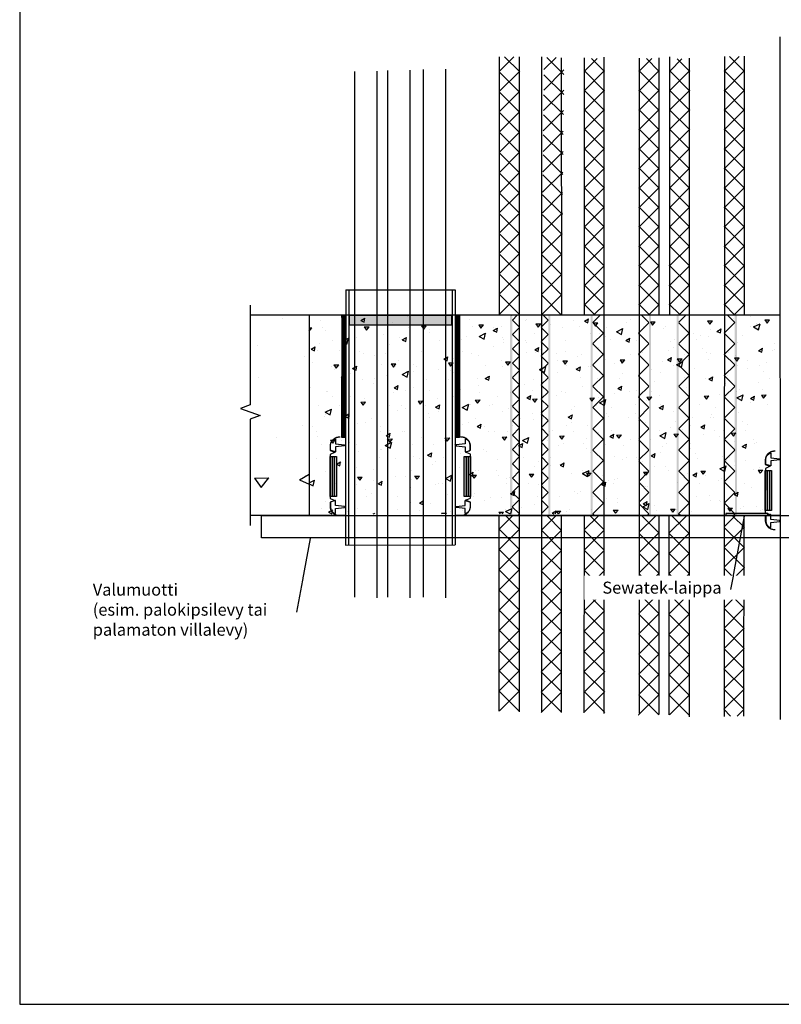
# Model space of a CAD drawing. Units: millimetres. Extents: x 971 to 11584, y -621 to 6267.
# Drawn here: x 971 to 1731, y -621 to 362 of the extents above; entities that cross this region are included whole.
import ezdxf
from ezdxf import colors
from ezdxf.entities.mleader import LeaderData, LeaderLine
from ezdxf.math import Vec2, Vec3

# ---------------------------------------------------------------- set-up
doc = ezdxf.new("R2010")
doc.units = ezdxf.units.MM
doc.header["$LTSCALE"] = 5
doc.linetypes.add('DASHDOT', pattern=[9, 5, -2, 0, -2])
doc.layers.add('Sewatek', color=7, linetype='Continuous')
doc.styles.add('_Teksti leaderit', font='verdana.ttf', dxfattribs={"height": 11})

# ---------------------------------------------------------------- blocks, each defined once
blk = doc.blocks.new('_None')

msp = doc.modelspace()

# ---------------------------------------------------------------- hatches: boundary and pattern name
at = {"layer": 'Sewatek', "ltscale": 10}
h = msp.add_hatch(dxfattribs=at)
h.set_pattern_fill('ANSI37', color=256, scale=4.5, angle=90)
h.set_pattern_definition([(135, (1449.5, 67.752), (-10.1028, -10.1028), []), (225, (1449.5, 67.752), (10.1028, -10.1028), [])])
h.paths.add_polyline_path([(1450.04275, 325.055), (1449.50056, 67.75264), (1469.48595, 67.75247), (1470.11441, 325.05481)])
h = msp.add_hatch(dxfattribs=at)
h.set_pattern_fill('ANSI37', color=256, scale=110, angle=90)
h.set_pattern_definition([(135, (1674.706, 77.383), (-9.7227, -9.7227), []), (225, (1674.706, 77.383), (9.7227, -9.7227), [])])
h.paths.add_polyline_path([(1694.22589, 325.36124), (1694.16775, 67.42811), (1674.21089, 67.42812), (1674.18275, 325.36124)])
h = msp.add_hatch(dxfattribs=at)
h.set_pattern_fill('ANSI37', color=256, scale=4.5, angle=90)
h.set_pattern_definition([(135, (1491.695, 67.145), (-10.1028, -10.1028), []), (225, (1491.695, 67.145), (10.1028, -10.1028), [])])
h.paths.add_polyline_path([(1514.45147, 324.31776), (1511.65151, 67.14513), (1491.69465, 67.14514), (1494.40833, 324.31776)])
h = msp.add_hatch(dxfattribs=at)
h.set_pattern_fill('ANSI37', color=256, scale=110, angle=90)
h.set_pattern_definition([(135, (1534.914, 77.383), (-9.7227, -9.7227), []), (225, (1534.914, 77.383), (9.7227, -9.7227), [])])
h.paths.add_polyline_path([(1534.86935, 323.17063), (1534.32717, 67.48982), (1554.31256, 67.48965), (1554.94102, 323.17045)])
h = msp.add_hatch(dxfattribs=at)
h.set_pattern_fill('ANSI37', color=256, scale=110, angle=90)
h.set_pattern_definition([(135, (1589.659, 77.383), (-9.7227, -9.7227), []), (225, (1589.659, 77.383), (9.7227, -9.7227), [])])
h.paths.add_polyline_path([(1609.1785, 323.17054), (1609.12037, 67.42811), (1589.16351, 67.42812), (1589.13536, 323.17054)])
h = msp.add_hatch(dxfattribs=at)
h.set_pattern_fill('ANSI37', color=256, scale=110, angle=90)
h.set_pattern_definition([(135, (1619.961, 77.383), (-9.7227, -9.7227), []), (225, (1619.961, 77.383), (9.7227, -9.7227), [])])
h.paths.add_polyline_path([(1619.91674, 322.76708), (1619.37455, 67.48982), (1639.35995, 67.48965), (1639.98841, 322.7669)])
at = {"layer": 'Sewatek'}
h = msp.add_hatch(dxfattribs=at)
h.set_pattern_fill('AR-CONC', color=256, scale=0.75, angle=340, style=0)
h.set_pattern_definition([(30, (9026.38, 8673.33), (124.3096, -57.9665), [14.2875, -157.1625]), (335, (9026.38, 8673.33), (24.1708, 143.6912), [11.43, -125.73]), (80.451, (9036.74, 8668.5), (148.4807, 85.7239), [12.1425, -133.5675]), (26.1842, (9039.41, 8709.13), (180.2637, -99.166), [21.4312, -235.7438]), (76.6356, (9054.43, 8700.87), (230.7836, 113.4802), [18.2138, -200.3512]), (331.184, (9039.41, 8709.13), (230.7838, 113.4798), [17.145, -188.595]), (1, (9054.05, 8693.67), (80.6209, -110.9651), [14.2875, -157.1625]), (306, (9054.05, 8693.67), (90.8032, 113.9569), [11.43, -125.73]), (51.4514, (9060.77, 8684.42), (171.4239, 2.9922), [12.1425, -133.5675]), (17.5, (9026.38, 8673.33), (23.8664, 58.79954), [0, -124.206, 0, -127.635, 0, -126.20625]), (347.5, (9026.38, 8673.33), (72.7903, 53.46396), [0, -72.771, 0, -121.3485, 0, -48.10125]), (307.5, (8986.46, 8687.86), (94.0906, -38.81848), [0, -47.625, 0, -148.59, 0, -197.1675]), (297.5, (8968.56, 8694.375), (110.9192, -20.07756), [0, -61.9125, 0, -98.679, 0, -140.0175])])
h.paths.add_polyline_path([(1259.80383, 66.88232), (1201.0586, 66.88232), (1201.0586, -133.11768), (1259.80383, -133.11768)])
h = msp.add_hatch(dxfattribs=at)
h.set_pattern_fill('AR-CONC', color=256, scale=0.25, angle=340, style=0)
h.set_pattern_definition([(30, (1725.674, -131.59), (41.4365, -19.3222), [4.7625, -52.3875]), (335, (1725.674, -131.59), (8.057, 47.897), [3.81, -41.91]), (80.451, (1729.127, -133.2), (49.4936, 28.5746), [4.0475, -44.5225]), (26.184, (1730.02, -119.656), (60.088, -33.0553), [7.144, -78.581]), (76.636, (1735.025, -122.41), (76.928, 37.827), [6.071, -66.784]), (331.184, (1730.02, -119.656), (76.928, 37.827), [5.715, -62.865]), (1, (1734.9, -124.81), (26.8736, -36.9884), [4.7625, -52.3875]), (306, (1734.9, -124.81), (30.2677, 37.9856), [3.81, -41.91]), (51.451, (1737.14, -127.894), (57.1413, 0.9974), [4.0475, -44.5225]), (17.5, (1725.674, -131.59), (7.95547, 19.59985), [0, -41.402, 0, -42.545, 0, -42.0688]), (347.5, (1725.674, -131.59), (24.2634, 17.8213), [0, -24.257, 0, -40.4495, 0, -16.0338]), (307.5, (1712.368, -126.747), (31.36353, -12.9395), [0, -15.875, 0, -49.53, 0, -65.7225]), (297.5, (1706.4, -124.575), (36.973, -6.6925), [0, -20.6375, 0, -32.893, 0, -46.6725])])
h.paths.add_polyline_path([(1725.65535, 66.86495), (1259.80383, 66.88232), (1259.80383, -131.59018), (1725.49229, -131.58409), (1714.23117, -123.8783), (1714.34849, -105.12354), (1714.45104, -60.98864), (1724.26142, -54.01333)])
h = msp.add_hatch(dxfattribs=at)
h.set_pattern_fill('ANSI31', color=256)
h.set_pattern_definition([(45, (1292.3197, 66.88232), (-0.08838835, 0.08838835), [])])
h.paths.add_polyline_path([(1292.33873, -54.92522), (1296.30066, -54.92522), (1296.3197, 66.88232), (1292.3197, 66.88232)])
h.paths.add_polyline_path([(1410.25246, 66.88232), (1406.25246, 66.88232), (1406.35059, -54.80226), (1410.25246, -54.80226)])
at = {"layer": 'Sewatek', "linetype": 'Continuous'}
h = msp.add_hatch(color=256, dxfattribs=at)
h.dxf.hatch_style = 1
h.paths.add_polyline_path([(1300.01542, 56.86738), (1402.01464, 56.86739), (1402.0162, 66.86738), (1300.01542, 66.86739)])
at = {"layer": 'Sewatek', "linetype": 'DASHDOT', "ltscale": 10}
h = msp.add_hatch(color=256, dxfattribs=at)
h.dxf.hatch_style = 1
h.paths.add_polyline_path([(1460.55186, 66.88232), (1462.6101, 66.88232), (1462.6101, -133.11768), (1460.55186, -133.11768)])
at = {"layer": 'Sewatek'}
h = msp.add_hatch(dxfattribs=at)
h.set_pattern_fill('ANSI37', color=256, scale=81.0844, angle=270)
h.set_pattern_definition([(315, (1462.725, -110.117), (7.1669, 7.1669), []), (45, (1462.725, -110.117), (-7.1669, 7.1669), [])])
h.paths.add_polyline_path([(1469.8953, -133.11768), (1469.73283, 66.88712), (1462.79111, 66.87752), (1462.72507, -133.11768)])
h = msp.add_hatch(dxfattribs=at)
h.set_pattern_fill('ANSI37', color=256, scale=81.0844, angle=270)
h.set_pattern_definition([(315, (1498.522, -110.121), (7.1669, 7.1669), []), (45, (1498.522, -110.121), (-7.1669, 7.1669), [])])
h.paths.add_polyline_path([(1498.52196, -133.11473), (1498.43773, 66.88178), (1491.43354, 66.88286), (1491.8953, -133.12063)])
at = {"layer": 'Sewatek', "linetype": 'DASHDOT', "ltscale": 10}
h = msp.add_hatch(color=256, dxfattribs=at)
h.dxf.hatch_style = 1
h.paths.add_polyline_path([(1498.52907, 66.88232), (1500.58731, 66.88232), (1500.64001, -133.11768), (1498.58177, -133.11768)])
h = msp.add_hatch(color=256, dxfattribs=at)
h.dxf.hatch_style = 1
h.paths.add_polyline_path([(1541.01415, 66.88232), (1543.07239, 66.88232), (1543.07239, -133.11768), (1541.01415, -133.11768)])
at = {"layer": 'Sewatek'}
h = msp.add_hatch(dxfattribs=at)
h.set_pattern_fill('ANSI37', color=256, scale=120, angle=270)
h.set_pattern_definition([(315, (1543.109, -110.136), (10.6066, 10.6066), []), (45, (1543.109, -110.136), (-10.6066, 10.6066), [])])
h.paths.add_polyline_path([(1554.46709, -133.11768), (1553.73264, 66.31241), (1543.2534, 67.45223), (1543.10875, -133.11768)])
h = msp.add_hatch(dxfattribs=at)
h.set_pattern_fill('ANSI37', color=256, scale=120, angle=270)
h.set_pattern_definition([(315, (1599.131, -110.131), (10.6066, 10.6066), []), (45, (1599.131, -110.131), (-10.6066, 10.6066), [])])
h.paths.add_polyline_path([(1599.13132, -133.11791), (1598.94376, 66.88178), (1588.4777, 66.88286), (1589.41091, -133.11745)])
at = {"layer": 'Sewatek', "linetype": 'DASHDOT', "ltscale": 10}
h = msp.add_hatch(color=256, dxfattribs=at)
h.dxf.hatch_style = 1
h.paths.add_polyline_path([(1599.03511, 66.88232), (1601.09335, 66.88232), (1601.14605, -133.11768), (1599.08781, -133.11768)])
h = msp.add_hatch(color=256, dxfattribs=at)
h.dxf.hatch_style = 1
h.paths.add_polyline_path([(1626.84702, 66.88232), (1628.90526, 66.88232), (1628.90526, -133.11768), (1626.84702, -133.11768)])
at = {"layer": 'Sewatek'}
h = msp.add_hatch(dxfattribs=at)
h.set_pattern_fill('ANSI37', color=256, scale=120, angle=270)
h.set_pattern_definition([(315, (1628.793, -110.159), (10.6066, 10.6066), []), (45, (1628.793, -110.159), (-10.6066, 10.6066), [])])
h.paths.add_polyline_path([(1639.62636, -133.11768), (1639.59593, 66.88232), (1629.08627, 66.88232), (1628.79273, -133.11768)])
h = msp.add_hatch(dxfattribs=at)
h.set_pattern_fill('ANSI37', color=256, scale=120, angle=270)
h.set_pattern_definition([(315, (1684.85, -110.153), (10.6066, 10.6066), []), (45, (1684.85, -110.153), (-10.6066, 10.6066), [])])
h.paths.add_polyline_path([(1684.85059, -133.11786), (1684.77663, 66.88178), (1674.31057, 66.88286), (1674.10256, -133.11749)])
at = {"layer": 'Sewatek', "linetype": 'DASHDOT', "ltscale": 10}
h = msp.add_hatch(color=256, dxfattribs=at)
h.dxf.hatch_style = 1
h.paths.add_polyline_path([(1684.86798, 66.88232), (1686.92622, 66.88232), (1686.97892, -133.11768), (1684.92068, -133.11768)])
at = {"layer": 'Sewatek', "linetype": 'Continuous'}
h = msp.add_hatch(color=256, dxfattribs=at)
h.dxf.hatch_style = 1
h.paths.add_polyline_path([(1280.83246, -114.25594), (1287.00921, -114.25591), (1287.01077, -74.25594), (1280.83246, -74.25594)])
h = msp.add_hatch(color=256, dxfattribs=at)
h.dxf.hatch_style = 1
h.paths.add_polyline_path([(1414.7211, -114.08742), (1420.86631, -114.25591), (1420.86786, -74.25594), (1414.7211, -74.08742)])
h = msp.add_hatch(color=256, dxfattribs=at)
h.dxf.hatch_style = 1
h.paths.add_polyline_path([(1715.34465, -128.2308), (1721.5214, -128.23078), (1721.52296, -88.2308), (1715.34465, -88.2308)])
at = {"layer": 'Sewatek', "ltscale": 10}
h = msp.add_hatch(dxfattribs=at)
h.set_pattern_fill('ANSI37', color=256, scale=4.5, angle=90)
h.set_pattern_definition([(135, (1449.5, -328.659), (-10.1028, -10.1028), []), (225, (1449.5, -328.659), (10.1028, -10.1028), [])])
h.paths.add_polyline_path([(1450.04275, -328.65902), (1470.11441, -328.65884), (1469.48595, -133.4622), (1449.50056, -133.46238)])
h = msp.add_hatch(dxfattribs=at)
h.set_pattern_fill('ANSI37', color=256, scale=4.5, angle=90)
h.set_pattern_definition([(135, (1491.667, -329.75), (-10.1028, -10.1028), []), (225, (1491.667, -329.75), (10.1028, -10.1028), [])])
h.paths.add_polyline_path([(1511.70964, -329.75007), (1491.6665, -329.75007), (1491.69465, -133.40067), (1511.65151, -133.40066)])
h = msp.add_hatch(dxfattribs=at)
h.set_pattern_fill('ANSI37', color=256, scale=4.5, angle=90)
h.set_pattern_definition([(135, (1534.483, -329.452), (-10.1028, -10.1028), []), (225, (1534.483, -329.452), (10.1028, -10.1028), [])])
h.paths.add_polyline_path([(1535.02556, -329.45151), (1555.09723, -329.45133), (1554.46877, -133.72502), (1534.48338, -133.72519)])
h = msp.add_hatch(dxfattribs=at)
h.set_pattern_fill('ANSI37', color=256, scale=4.5, angle=90)
h.set_pattern_definition([(135, (1588.875, -332.276), (-10.1028, -10.1028), []), (225, (1588.875, -332.276), (10.1028, -10.1028), [])])
h.paths.add_polyline_path([(1608.94632, -332.27636), (1588.87465, -332.27618), (1589.51244, -133.72502), (1609.49783, -133.72519)])
h = msp.add_hatch(dxfattribs=at)
h.set_pattern_fill('ANSI37', color=256, scale=4.5, angle=90)
h.set_pattern_definition([(135, (1619.083, -332.68), (-10.1028, -10.1028), []), (225, (1619.083, -332.68), (10.1028, -10.1028), [])])
h.paths.add_polyline_path([(1619.62497, -332.67991), (1639.69664, -332.67973), (1639.06818, -133.72502), (1619.08279, -133.72519)])
h = msp.add_hatch(dxfattribs=at)
h.set_pattern_fill('ANSI37', color=256, scale=4.5, angle=90)
h.set_pattern_definition([(135, (1673.931, -346.872), (-10.1028, -10.1028), []), (225, (1673.931, -346.872), (10.1028, -10.1028), [])])
h.paths.add_polyline_path([(1694.00303, -333.40566), (1673.93136, -333.40548), (1674.55982, -133.72502), (1694.54522, -133.72519)])

# ---------------------------------------------------------------- linework, layer by layer
at = {"layer": 'Sewatek'}
for p, q in [((1449.73187, 325.05491), (1449.72194, 67.75255)), ((1469.8953, -329.12656), (1469.8953, 325.05491)), ((1491.8953, 324.80919), (1491.8953, -329.28244)), ((1554.54854, -330.96931), (1554.54854, 324.55912)), ((1619.60586, 324.78474), (1619.59593, 67.48974)), ((1674.4289, 325.36124), (1674.12902, -333.71732)), ((1694.14965, 325.59184), (1694.19954, 67.39447)), ((1511.6334, 324.07204), (1511.6833, 67.14514)), ((1534.55848, 323.97764), (1534.54854, 67.48974)), ((1589.38151, 323.75698), (1589.38151, -330.50602)), ((1609.10226, 323.97764), (1609.15216, 67.39447)), ((1639.59593, -334.11599), (1639.59593, 323.75698)), ((1305.49445, -214.78193), (1305.49445, 310.14766)), ((1327.49445, 310.64806), (1327.49445, -215.41394)), ((1338.38373, -214.78193), (1338.38373, 311.14849)), ((1360.38373, 311.64889), (1360.38373, -215.41394)), ((1373.94206, -214.78193), (1373.94206, 312.14932)), ((1395.94206, 312.64972), (1395.94206, -215.41394)), ((1296.49703, 92.0805), (1405.8166, 92.28571)), ((1259.80383, 66.88232), (1259.80383, -133.11769)), ((1282.70583, -74.25594), (1282.70583, -114.25594)), ((1284.86811, -74.25594), (1284.86811, -114.25594)), ((1416.54381, -74.0875), (1416.54381, -114.0875)), ((1418.7061, -74.0875), (1418.7061, -114.0875)), ((1717.21802, -88.2308), (1717.21802, -128.2308)), ((1719.3803, -88.2308), (1719.3803, -128.2308)), ((1449.72324, -328.65893), (1449.72194, -133.46229)), ((1511.70964, -329.75007), (1511.6833, -133.36702)), ((1534.54854, -330.25852), (1534.70476, -133.7251)), ((1609.38151, -331.87272), (1609.27645, -133.7251)), ((1619.2543, -332.27627), (1619.30417, -133.7251)), ((1693.9364, -333.56144), (1694.32384, -133.7251)), ((1296.10964, -162.73753), (1405.8166, -162.53159))]:
    msp.add_line(p, q, dxfattribs=at)
at = {"layer": 'Sewatek', "linetype": 'Continuous', "extrusion": (1, -2.22045e-16, 0)}
for p, q in [((1280.80083, -63.18695), (1280.80083, -68.18695)), ((1280.80083, -68.18695), (1285.83043, -69.97083)), ((1415.88077, -69.8024), (1420.91037, -68.01852)), ((1420.91037, -68.01852), (1420.91037, -63.01852)), ((1280.86486, -72.13399), (1280.83108, -116.04102)), ((1285.83043, -69.97083), (1280.86486, -72.13399)), ((1285.83043, -69.97083), (1280.86486, -72.13399)), ((1420.84634, -71.96556), (1415.88077, -69.8024)), ((1420.84634, -71.96556), (1415.88077, -69.8024)), ((1420.88011, -115.87258), (1420.84634, -71.96556)), ((1715.31302, -77.16182), (1715.31302, -82.16182)), ((1715.31302, -82.16182), (1720.34262, -83.9457)), ((1715.37705, -86.10886), (1715.34328, -130.01589)), ((1720.34262, -83.9457), (1715.37705, -86.10886)), ((1720.34262, -83.9457), (1715.37705, -86.10886)), ((1280.83108, -116.04102), (1285.83108, -118.05193)), ((1415.88011, -117.88349), (1420.88011, -115.87258)), ((1420.88011, -119.75677), (1415.88011, -117.88349)), ((1285.83108, -118.05193), (1280.83108, -119.9252)), ((1280.83108, -119.9252), (1280.83108, -124.9252)), ((1420.88011, -124.75677), (1420.88011, -119.75677)), ((1715.34328, -130.01589), (1720.34328, -132.02679)), ((1720.34328, -132.02679), (1715.34328, -133.90007)), ((1715.34328, -133.90007), (1715.34328, -138.90007))]:
    msp.add_line(p, q, dxfattribs=at)
at = {"layer": 'Sewatek'}
for points in [[(970.8229, -621.28729), (2169.88285, -621.28729), (2169.88285, 1078.62655), (970.8229, 1078.62655)], [(1296.3197, 66.88232), (1292.3197, 66.88232), (1292.21602, -54.92522), (1296.21602, -54.92522)], [(1300.01542, 56.86738), (1300.01542, 66.86738), (1402.01542, 66.86738), (1402.01542, 56.86738)], [(1410.25246, 66.88232), (1406.25246, 66.88232), (1406.0067, -54.80226), (1410.0067, -54.80226)], [(1287.00999, -74.25594), (1287.00999, -114.25594), (1280.83246, -114.25594), (1280.83246, -74.25594)], [(1420.84797, -74.0875), (1420.84797, -114.0875), (1414.67044, -114.0875), (1414.67044, -74.0875)], [(1721.52218, -88.2308), (1721.52218, -128.2308), (1715.34465, -128.2308), (1715.34465, -88.2308)], [(1212.28313, -133.11768), (1981.59676, -133.11768), (1981.59676, -155.56673), (1212.28313, -155.56673)]]:
    msp.add_lwpolyline(points, close=True, dxfattribs=at)
for points in [[(1729.83271, 345.0227), (1730.15033, -337.01516)], [(1296.49703, 92.0805), (1296.10964, -162.73753)], [(1299.49703, 92.0805), (1299.10964, -162.73753)], [(1402.81661, 92.28007), (1402.81661, -162.53722)], [(1405.8166, 92.28571), (1405.8166, -162.53159)], [(1201.0586, 76.88232), (1201.0586, -22.56008), (1191.17321, -26.15807), (1210.944, -33.35405), (1201.0586, -36.95204), (1201.0586, -143.11768)], [(1729.65537, 66.88232), (1201.0586, 66.88232)], [(1729.65537, 66.88232), (1395.94206, 66.88232)], [(1296.15469, -133.10348), (1201.0586, -133.11768)], [(1730.05538, -133.11768), (1405.8166, -133.11768)], [(1730.05538, -133.11768), (1405.8166, -133.11768)]]:
    msp.add_lwpolyline(points, dxfattribs=at)
at = {"layer": 'Sewatek', "elevation": 1.95396}
for points in [[(1286.26091, -56.57847), (1286.26091, -61.57847), (1295.26091, -62.57847), (1295.26091, -63.57847), (1286.26091, -64.57847), (1286.26091, -69.57847), (1281.77379, -68.37766, -0.262576135), (1281.26091, -67.27847), (1281.26091, -63.07847, -0.367081649), (1286.26091, -56.57847, -0.839717015)], [(1415.54092, -56.60521), (1415.54092, -61.60521), (1406.54092, -62.60521), (1406.54092, -63.60521), (1415.54092, -64.60521), (1415.54092, -69.60521), (1420.02804, -68.4044, 0.262576135), (1420.54092, -67.30521), (1420.54092, -63.10521, 0.367081649), (1415.54092, -56.60521, 0.839717015)], [(1720.77311, -70.55334), (1720.77311, -75.55334), (1729.77311, -76.55334), (1729.77311, -77.55334), (1720.77311, -78.55334), (1720.77311, -83.55334), (1716.28599, -82.35253, -0.262576135), (1715.77311, -81.25334), (1715.77311, -77.05334, -0.367081649), (1720.77311, -70.55334, -0.839717015)], [(1286.26091, -131.20619), (1286.26091, -126.20619), (1295.26091, -125.20619), (1295.26091, -124.20619), (1286.26091, -123.20619), (1286.26091, -118.20619), (1281.77379, -119.407, 0.262576135), (1281.26091, -120.50619), (1281.26091, -124.70619, 0.367081649), (1286.26091, -131.20619, 0.839717015)], [(1415.54092, -131.23293), (1415.54092, -126.23293), (1406.54092, -125.23293), (1406.54092, -124.23293), (1415.54092, -123.23293), (1415.54092, -118.23293), (1420.02804, -119.43374, -0.262576135), (1420.54092, -120.53293), (1420.54092, -124.73293, -0.367081649), (1415.54092, -131.23293, -0.839717015)], [(1720.77311, -145.18105), (1720.77311, -140.18105), (1729.77311, -139.18105), (1729.77311, -138.18105), (1720.77311, -137.18105), (1720.77311, -132.18105), (1716.28599, -133.38187, 0.262576135), (1715.77311, -134.48105), (1715.77311, -138.68105, 0.367081649), (1720.77311, -145.18105, 0.839717015)]]:
    msp.add_lwpolyline(points, format="xyb", dxfattribs=at)
at = {"layer": 'Sewatek', "linetype": 'Continuous'}
for points, knots in [([(1290.83108, -55.05193), (1290.79593, -55.04813), (1290.76083, -55.04454), (1290.42729, -55.01239), (1290.1336, -54.99919), (1289.57221, -54.99919), (1289.27853, -55.01239), (1288.68153, -55.06993), (1288.37822, -55.11429), (1287.77785, -55.23371), (1287.48066, -55.3088), (1286.90708, -55.4841), (1286.6307, -55.58429), (1286.11204, -55.79913), (1285.84576, -55.92371), (1285.31623, -56.20533), (1285.05299, -56.36238), (1284.54401, -56.70247), (1284.29818, -56.88557), (1283.83535, -57.26702), (1283.61835, -57.46536), (1283.22139, -57.86232), (1283.02305, -58.07932), (1282.6416, -58.54215), (1282.45849, -58.78799), (1282.11841, -59.29696), (1281.96136, -59.56021), (1281.67974, -60.08974), (1281.55515, -60.35602), (1281.34032, -60.87467), (1281.24012, -61.15106), (1281.06483, -61.72463), (1280.98973, -62.02182), (1280.87278, -62.60979), (1280.82963, -62.90043), (1280.80083, -63.18695)], [39.479114138, 39.479114138, 39.479114138, 39.479114138, 39.577954484, 39.577954484, 40.420038622, 40.420038622, 41.26212276, 41.26212276, 42.104206898, 42.104206898, 42.946291036, 42.946291036, 43.788375174, 43.788375174, 44.630459312, 44.630459312, 45.47254345, 45.47254345, 46.314627588, 46.314627588, 47.156711726, 47.156711726, 47.998795864, 47.998795864, 48.840880001, 48.840880001, 49.682964139, 49.682964139, 50.525048277, 50.525048277, 51.367132415, 51.367132415, 52.209216553, 52.209216553, 53.016483188, 53.016483188, 53.016483188, 53.016483188]), ([(1420.91037, -63.01852), (1420.88156, -62.73199), (1420.83842, -62.44135), (1420.72146, -61.85339), (1420.64637, -61.5562), (1420.47108, -60.98262), (1420.37088, -60.70624), (1420.15605, -60.18758), (1420.03146, -59.9213), (1419.74984, -59.39177), (1419.59279, -59.12853), (1419.2527, -58.61956), (1419.0696, -58.37372), (1418.68815, -57.91089), (1418.48981, -57.69389), (1418.09285, -57.29693), (1417.87585, -57.09859), (1417.41302, -56.71714), (1417.16718, -56.53403), (1416.65821, -56.19395), (1416.39497, -56.0369), (1415.86544, -55.75528), (1415.59915, -55.63069), (1415.0805, -55.41586), (1414.80412, -55.31566), (1414.23054, -55.14037), (1413.93335, -55.06528), (1413.33298, -54.94585), (1413.02967, -54.9015), (1412.43267, -54.84395), (1412.13898, -54.83075), (1411.57759, -54.83075), (1411.28391, -54.84395), (1410.95037, -54.8761), (1410.91527, -54.87969), (1410.88011, -54.88349)], [0.876901641, 0.876901641, 0.876901641, 0.876901641, 1.684168276, 1.684168276, 2.526252414, 2.526252414, 3.368336552, 3.368336552, 4.21042069, 4.21042069, 5.052504828, 5.052504828, 5.894588966, 5.894588966, 6.736673104, 6.736673104, 7.578757242, 7.578757242, 8.42084138, 8.42084138, 9.262925518, 9.262925518, 10.105009655, 10.105009655, 10.947093793, 10.947093793, 11.789177931, 11.789177931, 12.631262069, 12.631262069, 13.473346207, 13.473346207, 14.315430345, 14.315430345, 14.414270691, 14.414270691, 14.414270691, 14.414270691]), ([(1725.34328, -69.02679), (1725.30812, -69.02299), (1725.27302, -69.0194), (1724.93948, -68.98725), (1724.6458, -68.97406), (1724.08441, -68.97406), (1723.79072, -68.98725), (1723.19372, -69.0448), (1722.89042, -69.08915), (1722.29004, -69.20858), (1721.99285, -69.28367), (1721.41927, -69.45896), (1721.14289, -69.55916), (1720.62424, -69.77399), (1720.35796, -69.89858), (1719.82842, -70.1802), (1719.56518, -70.33725), (1719.05621, -70.67734), (1718.81037, -70.86044), (1718.34754, -71.24189), (1718.13054, -71.44023), (1717.73358, -71.83719), (1717.53524, -72.05419), (1717.15379, -72.51702), (1716.97069, -72.76286), (1716.6306, -73.27183), (1716.47355, -73.53507), (1716.19193, -74.0646), (1716.06734, -74.33089), (1715.85251, -74.84954), (1715.75231, -75.12592), (1715.57702, -75.6995), (1715.50193, -75.99669), (1715.38497, -76.58465), (1715.34183, -76.87529), (1715.31302, -77.16182)], [39.479114138, 39.479114138, 39.479114138, 39.479114138, 39.577954484, 39.577954484, 40.420038622, 40.420038622, 41.26212276, 41.26212276, 42.104206898, 42.104206898, 42.946291036, 42.946291036, 43.788375174, 43.788375174, 44.630459312, 44.630459312, 45.47254345, 45.47254345, 46.314627588, 46.314627588, 47.156711726, 47.156711726, 47.998795864, 47.998795864, 48.840880001, 48.840880001, 49.682964139, 49.682964139, 50.525048277, 50.525048277, 51.367132415, 51.367132415, 52.209216553, 52.209216553, 53.016483188, 53.016483188, 53.016483188, 53.016483188]), ([(1280.83108, -124.9252), (1280.85981, -125.21489), (1280.90325, -125.5089), (1281.0207, -126.09939), (1281.0956, -126.39582), (1281.27045, -126.96791), (1281.37038, -127.24358), (1281.58466, -127.7609), (1281.70893, -128.0265), (1281.98983, -128.55466), (1282.14647, -128.81723), (1282.48568, -129.32489), (1282.66831, -129.57009), (1283.04878, -130.03173), (1283.2466, -130.24817), (1283.64254, -130.64411), (1283.85899, -130.84193), (1284.32062, -131.2224), (1284.56582, -131.40504), (1285.07348, -131.74424), (1285.33605, -131.90089), (1285.86422, -132.18179), (1286.12981, -132.30605), (1286.64713, -132.52033), (1286.9228, -132.62027), (1287.4949, -132.79511), (1287.79133, -132.87001), (1288.39015, -132.98912), (1288.69268, -133.03336), (1289.28814, -133.09076), (1289.58107, -133.10393), (1290.14101, -133.10393), (1290.43394, -133.09076), (1290.76475, -133.05887), (1290.79789, -133.0555), (1290.83108, -133.05193)], [0.863315056, 0.863315056, 0.863315056, 0.863315056, 1.679828092, 1.679828092, 2.519742138, 2.519742138, 3.359656184, 3.359656184, 4.19957023, 4.19957023, 5.039484277, 5.039484277, 5.879398323, 5.879398323, 6.719312369, 6.719312369, 7.559226415, 7.559226415, 8.399140461, 8.399140461, 9.239054507, 9.239054507, 10.078968553, 10.078968553, 10.918882599, 10.918882599, 11.758796645, 11.758796645, 12.598710691, 12.598710691, 13.438624737, 13.438624737, 14.278538784, 14.278538784, 14.371868518, 14.371868518, 14.371868518, 14.371868518]), ([(1410.88011, -132.88349), (1410.9133, -132.88706), (1410.94645, -132.89044), (1411.27726, -132.92233), (1411.57019, -132.93549), (1412.13013, -132.93549), (1412.42306, -132.92233), (1413.01852, -132.86493), (1413.32105, -132.82069), (1413.91987, -132.70158), (1414.2163, -132.62668), (1414.7884, -132.45183), (1415.06407, -132.3519), (1415.58139, -132.13762), (1415.84698, -132.01335), (1416.37515, -131.73245), (1416.63771, -131.57581), (1417.14537, -131.2366), (1417.39058, -131.05397), (1417.85221, -130.6735), (1418.06865, -130.47568), (1418.46459, -130.07974), (1418.66242, -129.86329), (1419.04289, -129.40166), (1419.22552, -129.15646), (1419.56473, -128.6488), (1419.72137, -128.38623), (1420.00227, -127.85806), (1420.12653, -127.59247), (1420.34082, -127.07515), (1420.44075, -126.79948), (1420.6156, -126.22738), (1420.69049, -125.93095), (1420.80795, -125.34047), (1420.85138, -125.04646), (1420.88011, -124.75677)], [39.382630432, 39.382630432, 39.382630432, 39.382630432, 39.475960166, 39.475960166, 40.315874212, 40.315874212, 41.155788259, 41.155788259, 41.995702305, 41.995702305, 42.835616351, 42.835616351, 43.675530397, 43.675530397, 44.515444443, 44.515444443, 45.355358489, 45.355358489, 46.195272535, 46.195272535, 47.035186581, 47.035186581, 47.875100627, 47.875100627, 48.715014673, 48.715014673, 49.554928719, 49.554928719, 50.394842766, 50.394842766, 51.234756812, 51.234756812, 52.074670858, 52.074670858, 52.891183894, 52.891183894, 52.891183894, 52.891183894]), ([(1715.34328, -138.90007), (1715.37201, -139.18976), (1715.41544, -139.48377), (1715.5329, -140.07425), (1715.60779, -140.37068), (1715.78264, -140.94278), (1715.88258, -141.21845), (1716.09686, -141.73577), (1716.22112, -142.00136), (1716.50202, -142.52953), (1716.65866, -142.7921), (1716.99787, -143.29976), (1717.18051, -143.54496), (1717.56097, -144.0066), (1717.7588, -144.22304), (1718.15474, -144.61898), (1718.37118, -144.8168), (1718.83282, -145.19727), (1719.07802, -145.3799), (1719.58568, -145.71911), (1719.84824, -145.87576), (1720.37641, -146.15665), (1720.64201, -146.28092), (1721.15932, -146.4952), (1721.435, -146.59513), (1722.00709, -146.76998), (1722.30352, -146.84488), (1722.90234, -146.96399), (1723.20487, -147.00823), (1723.80033, -147.06563), (1724.09326, -147.07879), (1724.6532, -147.07879), (1724.94613, -147.06563), (1725.27694, -147.03374), (1725.31009, -147.03036), (1725.34328, -147.02679)], [0.863315056, 0.863315056, 0.863315056, 0.863315056, 1.679828092, 1.679828092, 2.519742138, 2.519742138, 3.359656184, 3.359656184, 4.19957023, 4.19957023, 5.039484277, 5.039484277, 5.879398323, 5.879398323, 6.719312369, 6.719312369, 7.559226415, 7.559226415, 8.399140461, 8.399140461, 9.239054507, 9.239054507, 10.078968553, 10.078968553, 10.918882599, 10.918882599, 11.758796645, 11.758796645, 12.598710691, 12.598710691, 13.438624737, 13.438624737, 14.278538784, 14.278538784, 14.371868518, 14.371868518, 14.371868518, 14.371868518])]:
    msp.add_open_spline(points, degree=3, knots=knots, dxfattribs=at)
msp.add_open_spline([(1715.83869, -129.24824), (1715.83869, -129.24824), (1715.83872, -129.24824), (1715.83877, -129.24824)], degree=3, dxfattribs=at)

# ---------------------------------------------------------------- next in the draw order: leaders
at = {"layer": 'Sewatek'}
ml = msp.add_multileader_mtext('Standard', dxfattribs=at)
ml.set_content('\\A1;\\pxi-3,l4,ql,t4;Sewatek-laippa', color=256, style='_Teksti leaderit')
ml.set_leader_properties(color=256, linetype='ByLayer', lineweight=-1)
ml.set_arrow_properties(name='NONE')
ml.build(insert=Vec2(0, 0))
ml.multileader.update_dxf_attribs({"has_dogleg": 0, "text_left_attachment_type": 2, "text_right_attachment_type": 2, "dogleg_length": 5, "arrow_head_size": 8})
ctx = ml.context
ctx.base_point, ctx.char_height, ctx.arrow_head_size, ctx.landing_gap_size, ctx.plane_origin, ctx.plane_x_axis = Vec3(1525.63953, -207.11611, 4.66257), 12, 8, 15, Vec3(1432.59309, -271.99018, 4.66257), Vec3(1, 0, 0)
ctx.left_attachment, ctx.right_attachment = 2, 2
notes = []
notes.append((ctx, [(0, (1, 1, 0), (1685.70353, -207.11611, 4.66257), (-1, 0), 5, [(0, [(1694.32384, -133.7251, 4.66257)], 0, [])])]))
ctx.mtext.insert, ctx.mtext.text_direction, ctx.mtext.width, ctx.mtext.defined_height, ctx.mtext.flow_direction = Vec3(1540.63953, -199.18411, 4.66257), Vec3(1, 0, 0), 149.7956592, 15.864, 5
ctx.mtext.has_bg_fill, ctx.mtext.bg_color, ctx.mtext.bg_scale_factor, ctx.mtext.bg_transparency, ctx.mtext.use_window_bg_color = 1, -1027028792, 1.5, 0, 1
ml = msp.add_multileader_mtext('Standard', dxfattribs=at)
ml.set_content('\\A1;Valumuotti\\P(esim. palokipsilevy tai palamaton villalevy)\\P\\pxi-3,l4,ql,t4;', color=256, style='_Teksti leaderit')
ml.set_leader_properties(color=256, linetype='ByLayer', lineweight=-1)
ml.set_arrow_properties(name='NONE')
ml.build(insert=Vec2(0, 0))
ml.multileader.update_dxf_attribs({"has_dogleg": 0, "text_left_attachment_type": 2, "text_right_attachment_type": 2, "dogleg_length": 5, "arrow_head_size": 8})
ctx = ml.context
ctx.base_point, ctx.char_height, ctx.arrow_head_size, ctx.landing_gap_size, ctx.plane_origin, ctx.plane_x_axis = Vec3(1028.80911, -229.63927, 4.66257), 12, 8, 15, Vec3(999.21866, -294.51334, 4.66257), Vec3(1, 0, 0)
ctx.left_attachment, ctx.right_attachment = 2, 2
notes.append((ctx, [(0, (1, 1, 0), (1252.32911, -229.63927, 4.66257), (-1, 0), 5, [(0, [(1260.94941, -156.24826, 4.66257)], 0, [])])]))
ctx.mtext.insert, ctx.mtext.text_direction, ctx.mtext.width, ctx.mtext.defined_height, ctx.mtext.flow_direction = Vec3(1043.80911, -201.16727, 4.66257), Vec3(1, 0, 0), 215.3780077, 93.62, 5
ctx.mtext.has_bg_fill, ctx.mtext.bg_color, ctx.mtext.bg_scale_factor, ctx.mtext.bg_transparency, ctx.mtext.use_window_bg_color = 1, -1027028792, 1.5, 0, 1
for ctx, leaders in notes:
    for number, flags, end, landing, length, lines in leaders:
        leader = LeaderData()
        leader.index, (leader.has_last_leader_line, leader.has_dogleg_vector, leader.attachment_direction) = number, flags
        leader.last_leader_point, leader.dogleg_vector, leader.dogleg_length = Vec3(end), Vec3(landing), length
        for number, points, colour, breaks in lines:
            line = LeaderLine()
            line.index, line.vertices, line.color, line.breaks = number, Vec3.list(points), colors.encode_raw_color(colour), breaks
            leader.lines.append(line)
        ctx.leaders.append(leader)

# ---------------------------------------------------------------- next in the draw order: linework, layer by layer
msp.add_lwpolyline([(1717.84328, -131.02134), (1675.99459, -131.02134), (1675.99459, -133.11768), (1717.84328, -133.11768)], close=True, dxfattribs=at)

doc.saveas('drawing.dxf')
